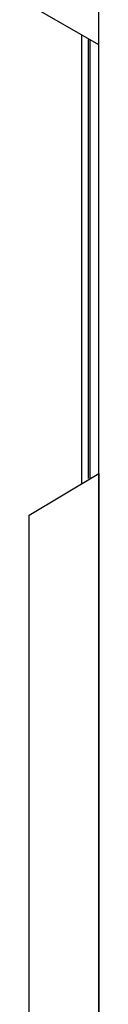
# Model space of a CAD drawing. Units: inches. Extents: x 9 to 1215, y 9 to 783.
# Drawn here: x 988 to 992, y 422 to 479 of the extents above; entities that cross this region are included whole.
import ezdxf

# ---------------------------------------------------------------- set-up
doc = ezdxf.new("R2010")
doc.units = ezdxf.units.IN
doc.header["$MEASUREMENT"] = 0
doc.layers.add('Layer 1', color=7, linetype='Continuous')

msp = doc.modelspace()

# ---------------------------------------------------------------- linework, layer by layer
at = {"layer": 'Layer 1', "color": 7, "lineweight": 25, "true_color": 0xffffff}
for points in [[(992.1, 349.2), (992.1, 496.8)], [(992.1, 477.1), (988.1, 479.4)], [(991.1, 477.7), (991.1, 451.8)], [(991.5, 477.4), (991.5, 452.1)], [(991.6, 452.1), (991.6, 477.4)], [(992.1, 472), (992.1, 477.1)], [(992.1, 477.1), (992.1, 477.1)], [(992.1, 471.9), (992.1, 472)], [(992.1, 472), (992.1, 472)], [(992.1, 452.4), (992.1, 452.9)], [(992.1, 452.9), (992.1, 452.9)], [(988.1, 450), (992.1, 452.4)], [(992.1, 452.4), (992.1, 452.4)], [(992.1, 452.4), (992.1, 393.6)], [(988.1, 391.2), (988.1, 450)]]:
    msp.add_lwpolyline(points, dxfattribs=at)

doc.saveas('drawing.dxf')
